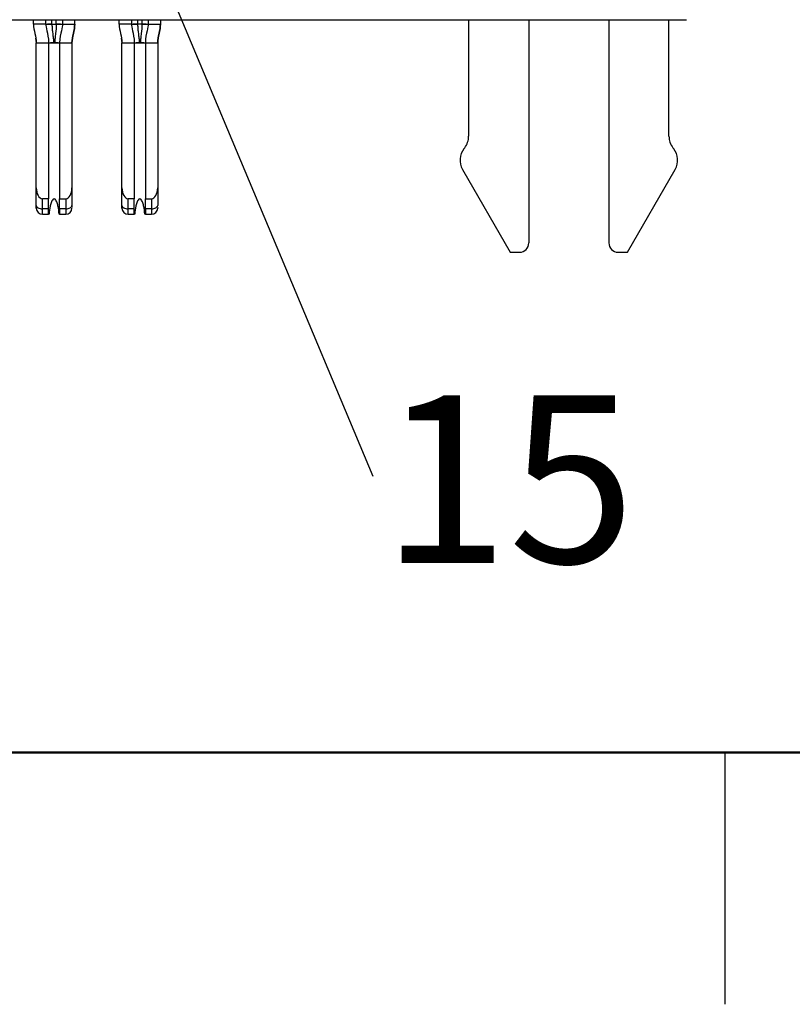
# Model space of a CAD drawing. Units: inches. Extents: x 0.05 to 7.23, y 0.05 to 4.66.
# Drawn here: x 1.37 to 1.86, y 0.05 to 0.68 of the extents above; entities that cross this region are included whole.
import ezdxf

# ---------------------------------------------------------------- set-up
doc = ezdxf.new("R2010")
doc.units = ezdxf.units.IN
doc.header["$LTSCALE"] = 0.428571
doc.header["$MEASUREMENT"] = 0
doc.layers.add('FORMAT', color=7, linetype='Continuous')
doc.styles.add('SLDTEXTSTYLE0', font='TXT', dxfattribs={"width": 0.75})
doc.dimstyles.new('SLDDIMSTYLE7', dxfattribs={"dimtxt": 0.18, "dimasz": 0.055714, "dimexe": 0, "dimexo": 0.0625, "dimgap": 0, "dimtad": 0, "dimtih": 1, "dimtoh": 1, "dimdec": 0, "dimrnd": 1e-09, "dimzin": 0, "dimdsep": 46, "dimtxsty": 'Standard', "dimblk1": 'NONE', "dimblk2": 'NONE', "dimsah": 1, "dimcen": 0.09, "dimadec": 0, "dimazin": 0, "dimtfac": 0.055714, "dimtdec": 0, "dimtofl": 0, "dimtmove": 0, "dimatfit": 3, "dimldrblk": 'NONE', "dimfxl": 0, "dimfrac": 2, "dimtolj": 1, "dimtzin": 0, "dimarcsym": 0})

# ---------------------------------------------------------------- blocks, each defined once
blk = doc.blocks.new('SW_NOTE_4')
at = {"color": 0, "linetype": 'Continuous', "lineweight": 0, "insert": (0.08659, 0.05173), "char_height": 0.107143, "attachment_point": 2, "style": 'SLDTEXTSTYLE0'}
blk.add_mtext('15', dxfattribs=at)
blk = doc.blocks.new('_NONE')

msp = doc.modelspace()

# ---------------------------------------------------------------- linework, layer by layer
at = {"color": 7, "linetype": 'Continuous', "lineweight": 25}
for p, q in [((0.33482, 0.68228), (1.79703, 0.68228)), ((1.3799, 0.67933), (1.3799, 0.68228)), ((1.38778, 0.67933), (1.3799, 0.67933)), ((1.38778, 0.67933), (1.38778, 0.68228)), ((1.38779, 0.67933), (1.38778, 0.67933)), ((1.39171, 0.67933), (1.39447, 0.67933)), ((1.39841, 0.67933), (1.39839, 0.67933)), ((1.39841, 0.68228), (1.39841, 0.67933)), ((1.39841, 0.67933), (1.40628, 0.67933)), ((1.40628, 0.67933), (1.40628, 0.68228)), ((1.43463, 0.67933), (1.43463, 0.68228)), ((1.4425, 0.67933), (1.43463, 0.67933)), ((1.4425, 0.68228), (1.4425, 0.67933)), ((1.44252, 0.67933), (1.4425, 0.67933)), ((1.44919, 0.67933), (1.44644, 0.67933)), ((1.45313, 0.67933), (1.45311, 0.67933)), ((1.45312, 0.67933), (1.45311, 0.67933)), ((1.45313, 0.68228), (1.45313, 0.67933)), ((1.45313, 0.67933), (1.461, 0.67933)), ((1.461, 0.68228), (1.461, 0.67933)), ((1.65786, 0.68228), (1.65786, 0.60785)), ((1.69624, 0.68228), (1.69624, 0.53973)), ((1.74742, 0.68228), (1.74742, 0.53973)), ((1.78581, 0.60785), (1.78581, 0.68228)), ((1.38124, 0.67045), (1.38167, 0.66752)), ((1.38167, 0.57491), (1.38167, 0.66752)), ((1.38167, 0.66752), (1.38955, 0.66752)), ((1.38955, 0.66752), (1.38955, 0.56791)), ((1.38955, 0.66752), (1.39663, 0.66752)), ((1.39663, 0.66752), (1.40451, 0.66752)), ((1.39663, 0.66752), (1.39663, 0.56791)), ((1.40451, 0.66752), (1.40451, 0.57491)), ((1.4364, 0.57491), (1.4364, 0.66752)), ((1.4364, 0.66752), (1.44427, 0.66752)), ((1.44427, 0.66752), (1.44427, 0.56791)), ((1.44427, 0.66752), (1.45136, 0.66752)), ((1.45136, 0.66752), (1.45136, 0.56791)), ((1.45136, 0.66752), (1.45923, 0.66752)), ((1.45923, 0.66752), (1.45923, 0.57491)), ((1.65533, 0.60054), (1.65484, 0.59992)), ((1.78882, 0.59992), (1.78834, 0.60054)), ((1.65389, 0.58671), (1.68443, 0.53382)), ((1.75923, 0.53382), (1.78977, 0.58671)), ((1.38167, 0.56373), (1.38167, 0.57491)), ((1.40451, 0.57491), (1.40451, 0.56373)), ((1.4364, 0.56373), (1.4364, 0.57491)), ((1.45923, 0.57491), (1.45923, 0.56373)), ((1.38955, 0.56791), (1.38561, 0.56791)), ((1.38561, 0.56152), (1.38561, 0.56791)), ((1.38955, 0.56152), (1.38955, 0.56791)), ((1.39663, 0.56791), (1.40057, 0.56791)), ((1.39663, 0.56152), (1.39663, 0.56791)), ((1.40057, 0.56791), (1.40057, 0.56152)), ((1.44034, 0.56152), (1.44034, 0.56791)), ((1.44427, 0.56791), (1.44034, 0.56791)), ((1.44427, 0.56152), (1.44427, 0.56791)), ((1.45136, 0.56791), (1.4553, 0.56791)), ((1.45136, 0.56152), (1.45136, 0.56791)), ((1.4553, 0.56791), (1.4553, 0.56152)), ((1.38167, 0.56201), (1.38167, 0.56373)), ((1.38955, 0.56152), (1.38561, 0.56152)), ((1.38561, 0.55807), (1.38561, 0.56152)), ((1.38955, 0.55807), (1.38955, 0.56152)), ((1.40057, 0.56152), (1.39663, 0.56152)), ((1.39663, 0.56152), (1.39663, 0.55807)), ((1.40057, 0.56152), (1.40057, 0.55807)), ((1.44427, 0.56152), (1.44034, 0.56152)), ((1.44034, 0.55807), (1.44034, 0.56152)), ((1.44427, 0.55807), (1.44427, 0.56152)), ((1.4553, 0.56152), (1.45136, 0.56152)), ((1.45136, 0.56152), (1.45136, 0.55807)), ((1.4553, 0.56152), (1.4553, 0.55807)), ((1.38561, 0.55807), (1.38955, 0.55807)), ((1.38987, 0.55807), (1.38955, 0.55807)), ((1.39663, 0.55807), (1.39632, 0.55807)), ((1.39663, 0.55807), (1.40057, 0.55807)), ((1.44034, 0.55807), (1.44427, 0.55807)), ((1.44459, 0.55807), (1.44427, 0.55807)), ((1.45136, 0.55807), (1.45104, 0.55807)), ((1.45136, 0.55807), (1.4553, 0.55807)), ((1.68443, 0.53382), (1.69034, 0.53382)), ((1.75333, 0.53382), (1.75923, 0.53382)), ((1.82143, 0.21429), (1.82143, 0.05357))]:
    msp.add_line(p, q, dxfattribs=at)
at = {"color": 8, "linetype": 'Continuous', "lineweight": 25}
for p, q in [((1.39171, 0.67933), (1.39171, 0.68228)), ((1.39447, 0.67933), (1.39447, 0.68228)), ((1.44644, 0.68228), (1.44644, 0.67933)), ((1.44919, 0.68228), (1.44919, 0.67933)), ((1.38125, 0.6704), (1.38167, 0.66752)), ((1.40451, 0.66752), (1.40493, 0.6704)), ((1.43596, 0.67045), (1.4364, 0.66752)), ((1.45923, 0.66752), (1.45966, 0.6704))]:
    msp.add_line(p, q, dxfattribs=at)
at = {"color": 7, "linetype": 'Continuous', "lineweight": 50}
msp.add_line((7.07143, 0.21429), (0.21429, 0.21429), dxfattribs=at)
at = {"color": 7, "linetype": 'Continuous', "lineweight": 25, "flags": 128}
for points in [[(1.39171, 0.67933), (1.39095, 0.67933), (1.39021, 0.67933), (1.38953, 0.67933), (1.38896, 0.67933)], [(1.39723, 0.67933), (1.39666, 0.67933), (1.39598, 0.67933), (1.39524, 0.67933), (1.39447, 0.67933)], [(1.44644, 0.67933), (1.44567, 0.67933), (1.44493, 0.67933), (1.44425, 0.67933), (1.44368, 0.67933)], [(1.45195, 0.67933), (1.45138, 0.67933), (1.4507, 0.67933), (1.44996, 0.67933), (1.44919, 0.67933)], [(1.38167, 0.56373), (1.38175, 0.5633), (1.38197, 0.56288), (1.38234, 0.5625), (1.38283, 0.56217), (1.38342, 0.56189), (1.3841, 0.56169), (1.38484, 0.56156), (1.38561, 0.56152)], [(1.40057, 0.56152), (1.40134, 0.56156), (1.40208, 0.56169), (1.40276, 0.56189), (1.40336, 0.56217), (1.40385, 0.5625), (1.40421, 0.56288), (1.40443, 0.5633), (1.40451, 0.56373)], [(1.4364, 0.56373), (1.43647, 0.5633), (1.4367, 0.56288), (1.43706, 0.5625), (1.43755, 0.56217), (1.43815, 0.56189), (1.43883, 0.56169), (1.43957, 0.56156), (1.44034, 0.56152)], [(1.4553, 0.56152), (1.45606, 0.56156), (1.4568, 0.56169), (1.45748, 0.56189), (1.45808, 0.56217), (1.45857, 0.5625), (1.45893, 0.56288), (1.45916, 0.5633), (1.45923, 0.56373)]]:
    msp.add_lwpolyline(points, dxfattribs=at)
at = {"color": 7, "linetype": 'Continuous', "lineweight": 25}
for centre, radius, start, end in [((1.64604, 0.60785), 0.01181, 321.79966, 0), ((1.79762, 0.60785), 0.01181, 180, 218.20034), ((1.66412, 0.59262), 0.01181, 141.79966, 210), ((1.77954, 0.59262), 0.01181, 330, 38.20034), ((1.38561, 0.56201), 0.00394, 180, 270), ((1.40057, 0.56201), 0.00394, 270, 0), ((1.44034, 0.56201), 0.00394, 180, 270), ((1.4553, 0.56201), 0.00394, 270, 0), ((1.69034, 0.53973), 0.00591, 270, 0), ((1.75333, 0.53973), 0.00591, 180, 270)]:
    msp.add_arc(centre, radius, start, end, dxfattribs=at)
for centre, major_axis, start_param, end_param in [((1.38561, 0.57491), (0, 0.007), 1.570796, 3.141593), ((1.40057, 0.57491), (0, -0.007), 0, 1.570796), ((1.44034, 0.57491), (0, 0.007), 1.570796, 3.141593), ((1.4553, 0.57491), (0, -0.007), 0, 1.570796)]:
    msp.add_ellipse(centre, major_axis=major_axis, ratio=0.56231, start_param=start_param, end_param=end_param, dxfattribs=at)
for points in [[(1.3799, 0.67933), (1.3799, 0.67535), (1.38167, 0.6715), (1.38167, 0.66752)], [(1.38778, 0.67933), (1.38778, 0.67851), (1.38827, 0.67573), (1.38955, 0.67068), (1.38955, 0.66752)], [(1.39171, 0.67933), (1.39171, 0.67836), (1.39183, 0.67642), (1.39219, 0.67351), (1.39256, 0.67056), (1.39268, 0.66854), (1.39268, 0.66752)], [(1.39841, 0.67933), (1.39841, 0.67851), (1.39791, 0.67573), (1.39663, 0.67068), (1.39663, 0.66752)], [(1.40628, 0.67933), (1.40628, 0.67534), (1.40451, 0.6715), (1.40451, 0.66752)], [(1.40451, 0.66752), (1.40451, 0.6715), (1.40628, 0.67535), (1.40628, 0.67933)], [(1.43463, 0.67933), (1.43463, 0.67535), (1.4364, 0.6715), (1.4364, 0.66752)], [(1.4425, 0.67933), (1.4425, 0.67851), (1.443, 0.67573), (1.44427, 0.67068), (1.44427, 0.66752)], [(1.44644, 0.67933), (1.44644, 0.67836), (1.44655, 0.67642), (1.44691, 0.67351), (1.44728, 0.67056), (1.44741, 0.66854), (1.44741, 0.66752)], [(1.45313, 0.67933), (1.45313, 0.67851), (1.45263, 0.67573), (1.45136, 0.67068), (1.45136, 0.66752)], [(1.461, 0.67933), (1.461, 0.67534), (1.45923, 0.6715), (1.45923, 0.66752)], [(1.45923, 0.66752), (1.45923, 0.6715), (1.461, 0.67535), (1.461, 0.67933)], [(1.39268, 0.66752), (1.39295, 0.66752), (1.39323, 0.66752), (1.3935, 0.66752)], [(1.44741, 0.66752), (1.44768, 0.66752), (1.44796, 0.66752), (1.44822, 0.66752)]]:
    msp.add_open_spline(points, degree=3, dxfattribs=at)
for points, knots in [([(1.38779, 0.67933), (1.38784, 0.67933), (1.38804, 0.67934), (1.38859, 0.67933), (1.38905, 0.67933), (1.3896, 0.67933), (1.39052, 0.67934), (1.39128, 0.67933), (1.39171, 0.67933)], [0.2274003, 0.2274003, 0.2274003, 0.2274003, 0.2905573, 0.3221358, 0.3537143, 0.3852928, 0.4168713, 0.4800283, 0.4800283, 0.4800283, 0.4800283]), ([(1.39447, 0.67933), (1.39447, 0.67739), (1.39412, 0.6745), (1.39363, 0.67056), (1.3935, 0.66854), (1.3935, 0.66752)], [0, 0, 0, 0, 0.5, 0.75, 1, 1, 1, 1]), ([(1.39447, 0.67933), (1.39491, 0.67933), (1.39566, 0.67934), (1.39658, 0.67933), (1.39713, 0.67933), (1.39759, 0.67933), (1.39814, 0.67934), (1.39835, 0.67933), (1.39839, 0.67933)], [0.5199717, 0.5199717, 0.5199717, 0.5199717, 0.5831287, 0.6147072, 0.6462857, 0.6778642, 0.7094427, 0.7725997, 0.7725997, 0.7725997, 0.7725997]), ([(1.44252, 0.67933), (1.44256, 0.67933), (1.44277, 0.67934), (1.44331, 0.67933), (1.44378, 0.67933), (1.44432, 0.67933), (1.44524, 0.67934), (1.446, 0.67933), (1.44644, 0.67933)], [0.2274003, 0.2274003, 0.2274003, 0.2274003, 0.2905573, 0.3221358, 0.3537143, 0.3852928, 0.4168713, 0.4800283, 0.4800283, 0.4800283, 0.4800283]), ([(1.44919, 0.67933), (1.44919, 0.67739), (1.44885, 0.6745), (1.44835, 0.67056), (1.44822, 0.66854), (1.44822, 0.66752)], [0, 0, 0, 0, 0.5, 0.75, 1, 1, 1, 1]), ([(1.44919, 0.67933), (1.44963, 0.67933), (1.45039, 0.67934), (1.45131, 0.67933), (1.45186, 0.67933), (1.45232, 0.67933), (1.45286, 0.67934), (1.45307, 0.67933), (1.45311, 0.67933)], [0.5199717, 0.5199717, 0.5199717, 0.5199717, 0.5831287, 0.6147072, 0.6462857, 0.6778642, 0.7094427, 0.7725997, 0.7725997, 0.7725997, 0.7725997]), ([(1.38955, 0.66752), (1.38955, 0.66752), (1.38967, 0.66752), (1.39007, 0.66752), (1.39043, 0.66752), (1.39088, 0.66752), (1.39165, 0.66752), (1.3923, 0.66752), (1.39268, 0.66752)], [0, 0, 0, 0, 0.25, 0.375, 0.5, 0.625, 0.75, 1, 1, 1, 1]), ([(1.39246, 0.66752), (1.39204, 0.66752), (1.39156, 0.66752), (1.39091, 0.66752), (1.39084, 0.66752)], [0, 0, 0, 0, 0.882918, 1, 1, 1, 1]), ([(1.3935, 0.66752), (1.39388, 0.66752), (1.39454, 0.66752), (1.39531, 0.66752), (1.39575, 0.66752), (1.39611, 0.66752), (1.39652, 0.66752), (1.39663, 0.66752), (1.39663, 0.66752)], [0, 0, 0, 0, 0.25, 0.375, 0.5, 0.625, 0.75, 1, 1, 1, 1]), ([(1.39567, 0.66752), (1.39549, 0.66752), (1.39472, 0.66752), (1.39415, 0.66752), (1.39372, 0.66752)], [0, 0, 0, 0, 0.246204, 1, 1, 1, 1]), ([(1.44427, 0.66752), (1.44427, 0.66752), (1.44439, 0.66752), (1.4448, 0.66752), (1.44516, 0.66752), (1.4456, 0.66752), (1.44637, 0.66752), (1.44703, 0.66752), (1.44741, 0.66752)], [0, 0, 0, 0, 0.25, 0.375, 0.5, 0.625, 0.75, 1, 1, 1, 1]), ([(1.44718, 0.66752), (1.44676, 0.66752), (1.44628, 0.66752), (1.44564, 0.66752), (1.44556, 0.66752)], [0, 0, 0, 0, 0.8829244, 1, 1, 1, 1]), ([(1.44822, 0.66752), (1.44861, 0.66752), (1.44926, 0.66752), (1.45003, 0.66752), (1.45048, 0.66752), (1.45084, 0.66752), (1.45124, 0.66752), (1.45136, 0.66752), (1.45136, 0.66752)], [0, 0, 0, 0, 0.25, 0.375, 0.5, 0.625, 0.75, 1, 1, 1, 1]), ([(1.4504, 0.66752), (1.45021, 0.66752), (1.44945, 0.66752), (1.44888, 0.66752), (1.44845, 0.66752)], [0, 0, 0, 0, 0.246191, 1, 1, 1, 1]), ([(1.39309, 0.56791), (1.39262, 0.56791), (1.39228, 0.56751), (1.39177, 0.56675), (1.39159, 0.56635), (1.39109, 0.56509), (1.39086, 0.56422), (1.39027, 0.56161), (1.39004, 0.55985), (1.38987, 0.55807)], [0, 0, 0, 0, 0.125, 0.125, 0.25, 0.25, 0.5, 0.5, 1, 1, 1, 1]), ([(1.39632, 0.55807), (1.39615, 0.55985), (1.39591, 0.56162), (1.39532, 0.56423), (1.39509, 0.5651), (1.39459, 0.56635), (1.39441, 0.56677), (1.3939, 0.56751), (1.39356, 0.56791), (1.39309, 0.56791)], [0, 0, 0, 0, 0.5, 0.5, 0.75, 0.75, 0.875, 0.875, 1, 1, 1, 1]), ([(1.44782, 0.56791), (1.44735, 0.56791), (1.447, 0.56751), (1.4465, 0.56675), (1.44631, 0.56635), (1.44582, 0.56509), (1.44558, 0.56422), (1.445, 0.56161), (1.44476, 0.55985), (1.44459, 0.55807)], [0, 0, 0, 0, 0.125, 0.125, 0.25, 0.25, 0.5, 0.5, 1, 1, 1, 1]), ([(1.45104, 0.55807), (1.45087, 0.55985), (1.45063, 0.56162), (1.45005, 0.56423), (1.44981, 0.5651), (1.44932, 0.56635), (1.44913, 0.56677), (1.44863, 0.56752), (1.44828, 0.56791), (1.44782, 0.56791)], [0, 0, 0, 0, 0.5, 0.5, 0.75, 0.75, 0.875, 0.875, 1, 1, 1, 1]), ([(1.40451, 0.56373), (1.40451, 0.56347), (1.40451, 0.56297), (1.40451, 0.56251), (1.40451, 0.56238), (1.40451, 0.56234)], [0, 0, 0, 0, 0.4462924, 0.8659075, 1, 1, 1, 1]), ([(1.4364, 0.56201), (1.4364, 0.56204), (1.4364, 0.56212), (1.4364, 0.56273), (1.4364, 0.56339), (1.4364, 0.56373)], [0, 0, 0, 0, 0.3395, 0.6605, 1, 1, 1, 1]), ([(1.4592, 0.56247), (1.4592, 0.56247), (1.45917, 0.56244), (1.45905, 0.56273), (1.45896, 0.56292)], [0, 0, 0, 0, 0.319643, 1, 1, 1, 1]), ([(1.45923, 0.56244), (1.45923, 0.56232), (1.45923, 0.56206), (1.45923, 0.56203), (1.45923, 0.56201)], [0, 0, 0, 0, 0.4750391, 1, 1, 1, 1])]:
    msp.add_open_spline(points, degree=3, knots=knots, dxfattribs=at)
at = {"layer": 'FORMAT', "lineweight": 50}
msp.add_line((1.92857, 0.21429), (0.21429, 0.21429), dxfattribs=at)

# ---------------------------------------------------------------- block references
at = {"color": 7, "linetype": 'Continuous', "lineweight": 0}
msp.add_blockref('SW_NOTE_4', (1.59669, 0.39076), dxfattribs=at)

# ---------------------------------------------------------------- leaders
at = {"color": 7, "linetype": 'Continuous', "lineweight": 0, "has_arrowhead": 0}
msp.add_leader([(1.40189, 0.85581), (1.59669, 0.39076)], dimstyle='SLDDIMSTYLE7', dxfattribs=at)

doc.saveas('drawing.dxf')
